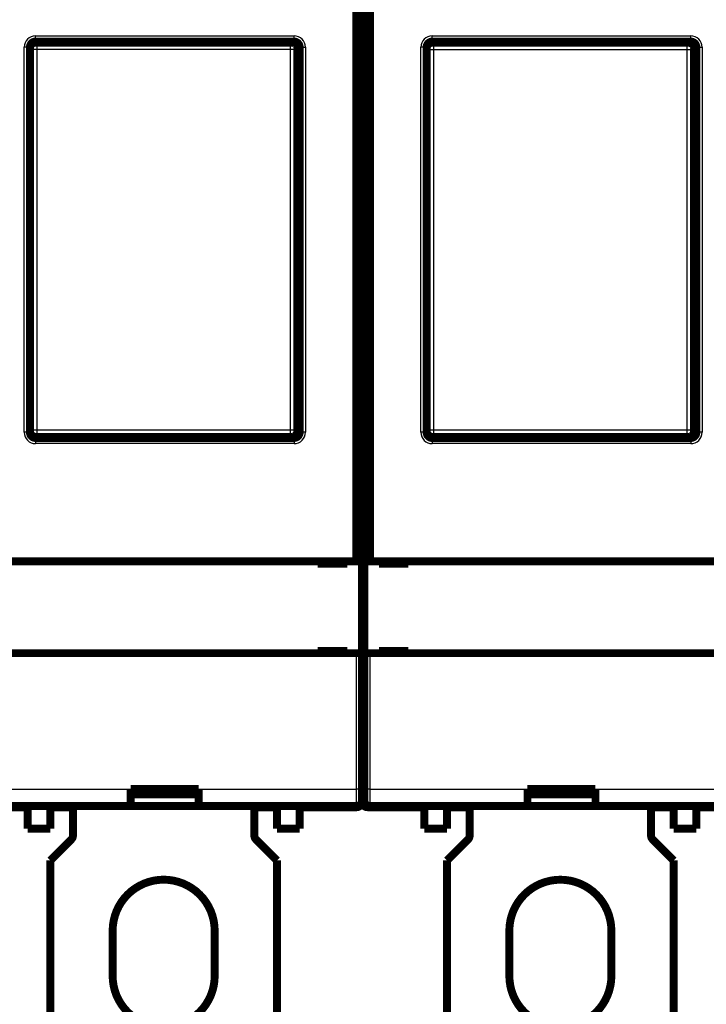
# Model space of a CAD drawing. Extents: x 183 to 1292, y 15 to 1411.
# Drawn here: x 936 to 997, y 171 to 258 of the extents above; entities that cross this region are included whole.
import ezdxf

# ---------------------------------------------------------------- set-up
doc = ezdxf.new("R2010")
doc.units = 0
doc.linetypes.add('HIDDENNEW0', pattern=[4.5, 1.5, -1.5, 1.5])
for name, color, linetype in [('5', 7, 'CONTINUOUS'), ('MUOTOVIIVAT', 40, 'HIDDENNEW0'), ('TANGVIIVATNONDEF', 3, 'HIDDENNEW0')]:
    doc.layers.add(name, color=color, linetype=linetype)
doc.styles.get("Standard").update_dxf_attribs({"font": 'monotxt.shx'})
doc.dimstyles.new('DSTYLE1', dxfattribs={"dimtxt": 4, "dimasz": 3, "dimexe": 2, "dimexo": 0, "dimgap": 1, "dimtad": 1, "dimzin": 3, "dimcen": 0.09, "dimazin": 3, "dimtp": 1, "dimtm": 1, "dimtfac": 1, "dimtofl": 0, "dimtmove": 0, "dimatfit": 3})

# ---------------------------------------------------------------- blocks, each defined once
blk = doc.blocks.new('_AH1')
at = {"color": 0, "linetype": 'CONTINUOUS'}
for p, q in [((-1, 0.166667), (0, 0)), ((-1, 0.166667), (-1, -0.166667)), ((0, 0), (-1, -0.166667)), ((0, 0), (-1, 0))]:
    blk.add_line(p, q, dxfattribs=at)
blk = doc.blocks.new('*D11112')
at = {"layer": '5', "color": 1, "linetype": 'CONTINUOUS'}
for p, q in [((709.27325, 176.12498), (709.27375, 145.40565)), ((1016.2991, 176.0302), (1016.2996, 145.41065)), ((709.27372, 147.40565), (868.44016, 147.40824)), ((1016.2996, 147.41065), (868.44016, 147.40824))]:
    blk.add_line(p, q, dxfattribs=at)
at = {"layer": '5', "color": 1, "xscale": 3, "yscale": 3, "zscale": 3}
for p, rotation in [((709.27372, 147.40565), 180.00093), ((1016.2996, 147.41065), 0.000933747)]:
    blk.add_blockref('_AH1', p, dxfattribs=dict(at, rotation=rotation))
at = {"layer": '5', "color": 1, "linetype": 'CONTINUOUS', "width": 0.8}
blk.add_text('307', height=4, rotation=0.0009337, dxfattribs=at).set_placement((863.64014, 148.40916))
blk = doc.blocks.new('*D11114')
at = {"layer": '5', "color": 1, "linetype": 'CONTINUOUS'}
for p, q in [((993.77446, 313.12314), (1043.7816, 313.12314)), ((1041.7816, 313.12314), (1041.7816, 239.98756)), ((1041.7816, 163.12314), (1041.7816, 239.98756)), ((993.77446, 163.12314), (1043.7816, 163.12314))]:
    blk.add_line(p, q, dxfattribs=at)
at = {"layer": '5', "color": 1, "xscale": 3, "yscale": 3, "zscale": 3}
for p, rotation in [((1041.7816, 313.12314), 90), ((1041.7816, 163.12314), 270)]:
    blk.add_blockref('_AH1', p, dxfattribs=dict(at, rotation=rotation))
at = {"layer": '5', "color": 1, "linetype": 'CONTINUOUS', "width": 0.8}
blk.add_text('150', height=4, rotation=90, dxfattribs=at).set_placement((1040.7806, 235.18756))

msp = doc.modelspace()

# ---------------------------------------------------------------- linework, layer by layer
at = {"layer": 'MUOTOVIIVAT', "color": 40, "linetype": 'CONTINUOUS', "const_width": 0.7}
for points in [[(965.77444, 209.72663), (965.77444, 266.52667)], [(966.27446, 266.52665), (966.27446, 209.72665)], [(966.47446, 209.72314), (966.47446, 266.52314)], [(966.97448, 266.52314), (966.97448, 209.72318)], [(960.07479, 255.52666), (937.47412, 255.52666)], [(960.27446, 255.62665), (937.47446, 255.62665)], [(995.07476, 255.52312), (972.47417, 255.52312)], [(995.27446, 255.62314), (972.47446, 255.62314)], [(936.97446, 255.12665), (936.97446, 221.12665)], [(960.57444, 221.22637), (960.57444, 255.02693)], [(960.67446, 255.12665), (960.67446, 221.12665)], [(960.77446, 221.12665), (960.77446, 255.12665)], [(971.97446, 255.12314), (971.97446, 221.12314)], [(995.57449, 221.22284), (995.57449, 255.02347)], [(995.67446, 255.12314), (995.67446, 221.12314)], [(995.77446, 221.12314), (995.77446, 255.12314)], [(937.47412, 220.72664), (960.07479, 220.72664)], [(937.47446, 220.62665), (960.27446, 220.62665)], [(972.47417, 220.72311), (995.07476, 220.72311)], [(972.47446, 220.62314), (995.27446, 220.62314)], [(966.47446, 213.02314), (966.27448, 213.02313)], [(966.47446, 212.59174), (966.27448, 212.5917)], [(966.47446, 211.59721), (966.27448, 211.5972)], [(966.27446, 210.62314), (966.47444, 210.62313)], [(931.97446, 209.72665), (965.77446, 209.72665)], [(962.37446, 209.72665), (962.37446, 209.52664)], [(962.37446, 209.52664), (964.97446, 209.52664)], [(964.97446, 209.52664), (964.97446, 209.72665)], [(965.77446, 209.72665), (966.27446, 209.72665)], [(966.27446, 209.72665), (966.27446, 201.62665)], [(966.47446, 209.72314), (966.97446, 209.72314)], [(966.47446, 201.62314), (966.47446, 209.72314)], [(966.97446, 209.72314), (1000.7745, 209.72314)], [(967.77446, 209.72314), (967.77446, 209.52314)], [(967.77446, 209.52314), (970.37446, 209.52314)], [(970.37446, 209.52314), (970.37446, 209.72314)], [(965.77446, 201.62665), (931.97446, 201.62665)], [(962.37446, 201.82664), (962.37446, 201.62665)], [(964.97446, 201.82664), (962.37446, 201.82664)], [(964.97446, 201.62665), (964.97446, 201.82664)], [(966.27446, 201.62665), (965.77446, 201.62665)], [(966.27446, 201.62665), (966.27446, 189.62665)], [(966.97446, 201.62314), (966.47446, 201.62314)], [(966.47446, 189.62314), (966.47446, 201.62314)], [(1000.7745, 201.62314), (966.97446, 201.62314)], [(967.77446, 201.82314), (967.77446, 201.62314)], [(970.37446, 201.82314), (967.77446, 201.82314)], [(970.37446, 201.62314), (970.37446, 201.82314)], [(966.27446, 199.12314), (966.47444, 199.12315)], [(966.47444, 196.12313), (966.27446, 196.12314)], [(966.27446, 194.12314), (966.47444, 194.12311)], [(945.87446, 189.62665), (951.87446, 189.62665)], [(945.87449, 188.12668), (945.87449, 189.62665)], [(945.97447, 189.14759), (945.97447, 189.62665)], [(948.77446, 189.14753), (948.77446, 189.62665)], [(951.57445, 189.62665), (951.57445, 189.14751)], [(951.87446, 189.62665), (951.87446, 188.12665)], [(966.27446, 189.62665), (966.27446, 188.62665)], [(966.38126, 189.47829), (966.3813, 188.52266)], [(966.47446, 188.62314), (966.47446, 189.62314)], [(980.87446, 188.12314), (980.87446, 189.62314)], [(980.87446, 189.62314), (986.87446, 189.62314)], [(980.97446, 189.1441), (980.97444, 189.62311)], [(983.77446, 189.14403), (983.77443, 189.62311)], [(986.57442, 189.62311), (986.57442, 189.14406)], [(986.87443, 189.62311), (986.87443, 188.12314)], [(945.97447, 189.14759), (948.77446, 189.14759)], [(948.77446, 189.14751), (951.57445, 189.14751)], [(966.27488, 188.52266), (966.27488, 188.52266)], [(966.27653, 188.52266), (966.27653, 188.62665)], [(980.97444, 189.14406), (983.77443, 189.14406)], [(983.77443, 189.14406), (986.57442, 189.14406)], [(936.77446, 188.02265), (931.77652, 188.02269)], [(945.87446, 188.12665), (931.97446, 188.12665)], [(936.77446, 188.12665), (936.77446, 186.12665)], [(938.77446, 188.12665), (938.77446, 186.12665)], [(940.77446, 188.02265), (938.77446, 188.02265)], [(940.77447, 188.12668), (940.77446, 185.53375)], [(951.87446, 188.12665), (945.87446, 188.12665)], [(965.77446, 188.12665), (951.87446, 188.12665)], [(956.77446, 185.53375), (956.77444, 188.12668)], [(958.77446, 188.02265), (956.77446, 188.02265)], [(958.77446, 186.12665), (958.77446, 188.12665)], [(960.77446, 186.12665), (960.77446, 188.12665)], [(965.77491, 188.02269), (960.77446, 188.02265)], [(966.77657, 188.12738), (966.90944, 188.12738)], [(971.77446, 188.02265), (966.77657, 188.02269)], [(980.87446, 188.12314), (966.97446, 188.12314)], [(971.77446, 188.12314), (971.77446, 186.12314)], [(973.77446, 188.12314), (973.77446, 186.12314)], [(975.77446, 188.02265), (973.77446, 188.02265)], [(975.77444, 188.12314), (975.77446, 185.53025)], [(986.87446, 188.12314), (980.87446, 188.12314)], [(1000.7745, 188.12314), (986.87446, 188.12314)], [(991.77446, 185.53025), (991.77449, 188.12314)], [(993.77446, 188.02265), (991.77446, 188.02265)], [(993.77446, 186.12314), (993.77446, 188.12314)], [(995.77446, 186.12314), (995.77446, 188.12314)], [(1000.7749, 188.02269), (995.77446, 188.02265)], [(936.77446, 186.12665), (938.77446, 186.12665)], [(960.77446, 186.12665), (958.77446, 186.12665)], [(971.77446, 186.12314), (973.77446, 186.12314)], [(995.77446, 186.12314), (993.77446, 186.12314)], [(940.62801, 185.1802), (938.77446, 183.32665)], [(940.62801, 185.18201), (940.62711, 185.1811)], [(956.92181, 185.1811), (956.9209, 185.18201)], [(958.77446, 183.32665), (956.9209, 185.1802)], [(975.62801, 185.17669), (973.77446, 183.32314)], [(975.62801, 185.18201), (975.62535, 185.17935)], [(991.92356, 185.17935), (991.9209, 185.18201)], [(993.77446, 183.32314), (991.9209, 185.17669)], [(938.77445, 183.32667), (938.77446, 183.32845)], [(938.77446, 163.12665), (938.77446, 183.32665)], [(958.77446, 183.32845), (958.77446, 183.32667)], [(958.77446, 183.32665), (958.77446, 163.12665)], [(973.77446, 183.32314), (973.77446, 183.32845)], [(973.77446, 163.12314), (973.77446, 183.32314)], [(993.77446, 183.32845), (993.77446, 183.32314)], [(993.77446, 183.32314), (993.77446, 163.12314)], [(944.27446, 173.12665), (944.27446, 177.12665)], [(953.27446, 177.12665), (953.27446, 173.12665)], [(979.27446, 173.12314), (979.27446, 177.12314)], [(988.27446, 177.12314), (988.27446, 173.12314)]]:
    msp.add_lwpolyline(points, dxfattribs=at)
for points in [[(937.47446, 255.62665, 0.4142137), (936.97446, 255.12665)], [(936.97447, 255.02693), (936.97491, 255.04725, -0.0100704), (936.97615, 255.06737, -0.01032256), (936.97824, 255.08729, -0.01037045), (936.98112, 255.107, -0.01021451), (936.98479, 255.12647, -0.01013291), (936.98922, 255.1457, -0.01006137), (936.99442, 255.16465, -0.0099979), (937.00033, 255.18332, -0.00990362), (937.00697, 255.20168, -0.00983242), (937.0143, 255.21973, -0.0097471), (937.02233, 255.23743, -0.00968066), (937.03101, 255.25479, -0.00960342), (937.04034, 255.27176, -0.00954472), (937.0503, 255.28836, -0.00948077), (937.06088, 255.30454, -0.00943377), (937.07204, 255.3203, -0.00938606), (937.0838, 255.33562, -0.00935312), (937.0961, 255.35048, -0.00932322), (937.10896, 255.36486, -0.00930689), (937.12234, 255.37876, -0.00929824), (937.13624, 255.39214, -0.00929638), (937.15062, 255.405, -0.00930143), (937.16548, 255.41731, -0.00932493), (937.18079, 255.42906, -0.00937179), (937.19656, 255.44023, -0.00938053), (937.21273, 255.45081, -0.00936772), (937.22932, 255.46077, -0.00949947), (937.2463, 255.47011, -0.00976865), (937.26369, 255.47879, -0.00953606), (937.28135, 255.48681, -0.00893796), (937.29924, 255.49414, -0.00998456), (937.31776, 255.50079, -0.01211199), (937.33706, 255.50673, -0.00914479), (937.35538, 255.5119, -0.00286939), (937.37208, 255.51623, -0.01324842), (937.39407, 255.52001, -0.02322609), (937.42856, 255.52349, -0.01119682), (937.47412, 255.52666, -0.00581867)], [(960.07479, 255.52666), (960.0951, 255.52622, -0.0100712), (960.11522, 255.52497, -0.01032309), (960.13514, 255.52289, -0.01037077), (960.15485, 255.52001, -0.01021474), (960.17432, 255.51633, -0.01013302), (960.19354, 255.5119, -0.01006138), (960.21249, 255.5067, -0.0099978), (960.23116, 255.50079, -0.00990346), (960.24951, 255.49414, -0.0098322), (960.26756, 255.48681, -0.00974685), (960.28526, 255.47878, -0.00968037), (960.30261, 255.47011, -0.00960312), (960.31959, 255.46077, -0.00954441), (960.33618, 255.45081, -0.00948048), (960.35236, 255.44023, -0.00943348), (960.36812, 255.42906, -0.0093858), (960.38343, 255.41731, -0.00935289), (960.3983, 255.405, -0.00932303), (960.41268, 255.39214, -0.00930673), (960.42657, 255.37876, -0.00929813), (960.43995, 255.36486, -0.0092963), (960.45281, 255.35048, -0.00930141), (960.46512, 255.33562, -0.00932494), (960.47687, 255.3203, -0.00937184), (960.48803, 255.30453, -0.0093806), (960.49862, 255.28836, -0.00936782), (960.50857, 255.27177, -0.00949959), (960.51791, 255.25479, -0.00976883), (960.52659, 255.23739, -0.00953619), (960.53461, 255.21973, -0.00893804), (960.54193, 255.20184, -0.0099847), (960.54858, 255.18332, -0.01211222), (960.55452, 255.16401, -0.00914477), (960.55969, 255.1457, -0.00286913), (960.56402, 255.12899, -0.01324853), (960.5678, 255.107, -0.02322583), (960.57128, 255.0725, -0.0111963), (960.57444, 255.02693, -0.00581828)], [(960.67446, 255.12665, 0.41421356), (960.17446, 255.62665)], [(960.77446, 255.12665, 0.4142137), (960.27446, 255.62665)], [(971.97444, 255.02347), (971.97488, 255.04378, -0.01007122), (971.97613, 255.0639, -0.01032313), (971.97822, 255.08382, -0.01037082), (971.9811, 255.10353, -0.0102148), (971.98477, 255.123, -0.01013309), (971.9892, 255.14222, -0.01006146), (971.9944, 255.16117, -0.00999789), (972.00032, 255.17984, -0.00990356), (972.00696, 255.1982, -0.0098323), (972.01429, 255.21624, -0.00974696), (972.02232, 255.23394, -0.00968048), (972.031, 255.2513, -0.00960324), (972.04034, 255.26827, -0.00954453), (972.05029, 255.28486, -0.0094806), (972.06087, 255.30104, -0.00943361), (972.07204, 255.3168, -0.00938593), (972.0838, 255.33212, -0.00935301), (972.0961, 255.34698, -0.00932316), (972.10896, 255.36136, -0.00930685), (972.12234, 255.37526, -0.00929826), (972.13624, 255.38863, -0.00929642), (972.15062, 255.40149, -0.00930153), (972.16549, 255.4138, -0.00932506), (972.1808, 255.42555, -0.00937196), (972.19657, 255.43672, -0.00938071), (972.21275, 255.4473, -0.00936793), (972.22933, 255.45725, -0.0094997), (972.24632, 255.46659, -0.00976893), (972.26371, 255.47527, -0.00953629), (972.28137, 255.48329, -0.00893812), (972.29926, 255.49061, -0.00998478), (972.31778, 255.49727, -0.0121123), (972.33709, 255.50321, -0.00914482), (972.35541, 255.50837, -0.00286914), (972.37212, 255.5127, -0.0132486), (972.3941, 255.51648, -0.02322589), (972.4286, 255.51996, -0.01119631), (972.47417, 255.52312, -0.00581828)], [(972.47446, 255.62314, 0.4142137), (971.97446, 255.12314)], [(995.07476, 255.52312), (995.09508, 255.52269, -0.01007114), (995.1152, 255.52144, -0.01032324), (995.13512, 255.51935, -0.01037105), (995.15483, 255.51648, -0.01021501), (995.1743, 255.5128, -0.01013332), (995.19352, 255.50837, -0.01006169), (995.21247, 255.50318, -0.00999812), (995.23114, 255.49727, -0.00990375), (995.2495, 255.49062, -0.00983247), (995.26755, 255.48329, -0.00974706), (995.28525, 255.47527, -0.00968053), (995.30261, 255.46659, -0.0096032), (995.31958, 255.45725, -0.00954442), (995.33617, 255.4473, -0.0094804), (995.35235, 255.43672, -0.00943333), (995.36812, 255.42555, -0.00938554), (995.38343, 255.4138, -0.00935254), (995.3983, 255.40149, -0.00932258), (995.41268, 255.38863, -0.00930618), (995.42658, 255.37526, -0.00929748), (995.43995, 255.36136, -0.00929556), (995.45282, 255.34698, -0.00930056), (995.46512, 255.33212, -0.00932402), (995.47688, 255.3168, -0.00937083), (995.48805, 255.30104, -0.00937953), (995.49863, 255.28486, -0.0093667), (995.50858, 255.26828, -0.00949841), (995.51792, 255.2513, -0.00976755), (995.5266, 255.2339, -0.00953498), (995.53463, 255.21624, -0.00893694), (995.54196, 255.19836, -0.00998342), (995.54861, 255.17984, -0.01211062), (995.55455, 255.16053, -0.00914378), (995.55972, 255.14222, -0.00286907), (995.56405, 255.12551, -0.01324699), (995.56783, 255.10353, -0.02322375), (995.57132, 255.06903, -0.01119579), (995.57449, 255.02347, -0.00581816)], [(995.67446, 255.12314, 0.41421356), (995.17446, 255.62314)], [(995.77446, 255.12314, 0.4142137), (995.27446, 255.62314)], [(936.97446, 221.12665, 0.4142137), (937.47446, 220.62665)], [(937.47412, 220.72664), (937.45381, 220.72708, -0.01007166), (937.43369, 220.72833, -0.01032361), (937.41378, 220.73042, -0.01037134), (937.39407, 220.7333, -0.01021535), (937.3746, 220.73697, -0.01013366), (937.35538, 220.7414, -0.01006205), (937.33643, 220.7466, -0.0099985), (937.31776, 220.75251, -0.00990417), (937.2994, 220.75916, -0.00983293), (937.28135, 220.76649, -0.00974758), (937.26365, 220.77451, -0.0096811), (937.2463, 220.78319, -0.00960385), (937.22933, 220.79253, -0.00954514), (937.21273, 220.80249, -0.0094812), (937.19656, 220.81307, -0.00943419), (937.18079, 220.82423, -0.0093865), (937.16548, 220.83599, -0.00935356), (937.15062, 220.8483, -0.00932369), (937.13624, 220.86116, -0.00930735), (937.12234, 220.87453, -0.00929873), (937.10896, 220.88843, -0.00929687), (937.0961, 220.90281, -0.00930195), (937.0838, 220.91768, -0.00932544), (937.07204, 220.93299, -0.00937231), (937.06088, 220.94876, -0.00938103), (937.0503, 220.96494, -0.00936821), (937.04034, 220.98152, -0.00949993), (937.03101, 220.99851, -0.00976912), (937.02233, 221.01591, -0.00953643), (937.0143, 221.03357, -0.00893822), (937.00698, 221.05146, -0.00998483), (937.00033, 221.06998, -0.0121123), (936.99439, 221.08929, -0.00914477), (936.98922, 221.1076, -0.00286912), (936.9849, 221.12431, -0.01324844), (936.98112, 221.1463, -0.02322539), (936.97763, 221.1808, -0.01119597), (936.97447, 221.22637, -0.00581808)], [(960.57444, 221.22637), (960.574, 221.20606, -0.01006979), (960.57276, 221.18594, -0.01032197), (960.57067, 221.16602, -0.0103699), (960.5678, 221.1463, -0.01021402), (960.56412, 221.12683, -0.01013247), (960.55969, 221.1076, -0.01006099), (960.5545, 221.08865, -0.00999757), (960.54858, 221.06998, -0.00990335), (960.54194, 221.05162, -0.00983222), (960.53461, 221.03357, -0.00974695), (960.52658, 221.01587, -0.00968057), (960.51791, 220.99851, -0.00960338), (960.50857, 220.98153, -0.00954474), (960.49862, 220.96494, -0.00948085), (960.48803, 220.94876, -0.00943391), (960.47687, 220.93299, -0.00938624), (960.46512, 220.91768, -0.00935336), (960.45281, 220.90281, -0.00932351), (960.43995, 220.88843, -0.00930722), (960.42657, 220.87453, -0.00929862), (960.41268, 220.86116, -0.0092968), (960.3983, 220.8483, -0.00930189), (960.38343, 220.83599, -0.00932544), (960.36812, 220.82423, -0.00937233), (960.35236, 220.81307, -0.0093811), (960.33618, 220.80249, -0.00936833), (960.3196, 220.79253, -0.00950011), (960.30261, 220.78319, -0.00976934), (960.28522, 220.77451, -0.00953675), (960.26756, 220.76649, -0.00893862), (960.24968, 220.75916, -0.00998531), (960.23116, 220.75251, -0.01211292), (960.21185, 220.74657, -0.00914549), (960.19354, 220.7414, -0.00286961), (960.17683, 220.73708, -0.01324944), (960.15485, 220.7333, -0.02322781), (960.12035, 220.72981, -0.01119761), (960.07479, 220.72664, -0.00581907)], [(960.17446, 220.62665, 0.41421356), (960.67446, 221.12665)], [(960.27446, 220.62665, 0.4142137), (960.77446, 221.12665)], [(972.47417, 220.72311), (972.45386, 220.72355, -0.01006875), (972.43374, 220.7248, -0.0103207), (972.41382, 220.72689, -0.0103685), (972.3941, 220.72977, -0.01021263), (972.37463, 220.73345, -0.01013106), (972.35541, 220.73788, -0.01005956), (972.33645, 220.74307, -0.00999613), (972.31778, 220.74899, -0.00990192), (972.29942, 220.75564, -0.00983079), (972.28137, 220.76297, -0.00974555), (972.26367, 220.77099, -0.00967919), (972.24632, 220.77967, -0.00960204), (972.22934, 220.78901, -0.00954342), (972.21275, 220.79897, -0.00947957), (972.19657, 220.80955, -0.00943266), (972.1808, 220.82072, -0.00938504), (972.16549, 220.83247, -0.00935219), (972.15062, 220.84478, -0.00932238), (972.13624, 220.85764, -0.00930612), (972.12234, 220.87102, -0.00929755), (972.10896, 220.88492, -0.00929575), (972.0961, 220.8993, -0.00930087), (972.0838, 220.91416, -0.00932443), (972.07204, 220.92948, -0.00937133), (972.06087, 220.94525, -0.0093801), (972.05029, 220.96142, -0.00936733), (972.04034, 220.97801, -0.00949909), (972.031, 220.99499, -0.00976829), (972.02232, 221.01239, -0.00953569), (972.01429, 221.03005, -0.00893759), (972.00697, 221.04793, -0.00998414), (972.00032, 221.06646, -0.01211147), (971.99437, 221.08576, -0.00914431), (971.9892, 221.10408, -0.00286918), (971.98488, 221.12079, -0.0132477), (971.9811, 221.14277, -0.02322444), (971.97761, 221.17727, -0.01119583), (971.97444, 221.22284, -0.00581811)], [(971.97446, 221.12314, 0.4142137), (972.47446, 220.62314)], [(995.57449, 221.22284), (995.57405, 221.20252, -0.01006909), (995.5728, 221.18241, -0.01032097), (995.57071, 221.16248, -0.0103687), (995.56783, 221.14277, -0.01021275), (995.56415, 221.1233, -0.01013109), (995.55972, 221.10408, -0.01005951), (995.55453, 221.08513, -0.009996), (995.54861, 221.06646, -0.00990172), (995.54196, 221.0481, -0.00983052), (995.53463, 221.03005, -0.00974522), (995.5266, 221.01235, -0.00967878), (995.51792, 220.99499, -0.00960158), (995.50858, 220.97802, -0.00954291), (995.49863, 220.96142, -0.009479), (995.48805, 220.94524, -0.00943204), (995.47688, 220.92948, -0.00938438), (995.46512, 220.91416, -0.00935148), (995.45282, 220.8993, -0.00932164), (995.43995, 220.88492, -0.00930534), (995.42658, 220.87102, -0.00929674), (995.41268, 220.85764, -0.00929492), (995.3983, 220.84478, -0.00930002), (995.38343, 220.83247, -0.00932355), (995.36812, 220.82072, -0.00937044), (995.35235, 220.80955, -0.0093792), (995.33617, 220.79897, -0.00936642), (995.31959, 220.78901, -0.00949818), (995.30261, 220.77967, -0.00976736), (995.28521, 220.77099, -0.0095348), (995.26755, 220.76297, -0.00893677), (995.24966, 220.75564, -0.00998325), (995.23114, 220.74899, -0.01211043), (995.21183, 220.74305, -0.00914357), (995.19352, 220.73788, -0.00286895), (995.17681, 220.73355, -0.01324669), (995.15483, 220.72977, -0.02322291), (995.12033, 220.72628, -0.01119521), (995.07476, 220.72311, -0.00581782)], [(995.17446, 220.62314, 0.41421356), (995.67446, 221.12314)], [(995.27446, 220.62314, 0.4142137), (995.77446, 221.12314)], [(966.27446, 190.12314, 0.10807535), (966.45705, 189.28825)], [(965.77446, 188.12665, 0.41421356), (966.27446, 188.62665)], [(965.77488, 188.02265, 0.41421351), (966.27488, 188.52265)], [(966.27653, 188.52265, 0.41421351), (966.77653, 188.02265)], [(966.38126, 188.52265, 0.41421351), (966.77653, 188.12738)], [(966.47446, 188.62314, 0.41421356), (966.97446, 188.12314)], [(940.62801, 185.1802, 0.19891237), (940.77446, 185.53375)], [(956.77446, 185.53556, 0.00090324), (956.77446, 185.53375)], [(956.77446, 185.53375, 0.19891237), (956.9209, 185.1802)], [(975.62801, 185.17669, 0.19891237), (975.77446, 185.53025)], [(975.77443, 185.53025, 0.00265683), (975.77446, 185.53556)], [(991.77446, 185.53025, 0.19891237), (991.9209, 185.17669)], [(953.27446, 177.12665, 1), (944.27446, 177.12665)], [(988.27446, 177.12314, 1), (979.27446, 177.12314)], [(944.27446, 173.12845, 0.00010036), (944.27446, 173.12665)], [(944.27446, 173.12665, 1), (953.27446, 173.12665)], [(979.27446, 173.12314, 1), (988.27446, 173.12314)], [(988.27445, 173.12314, 0.00029521), (988.27446, 173.12845)]]:
    msp.add_lwpolyline(points, format="xyb", dxfattribs=at)
at = {"layer": 'TANGVIIVATNONDEF', "color": 3, "linetype": 'CONTINUOUS'}
for p, q in [((937.47444, 256.12668), (960.27443, 256.12668)), ((937.47444, 255.62664), (937.47444, 256.12668)), ((960.27443, 255.62664), (960.27443, 256.12668)), ((972.47449, 256.12315), (995.27448, 256.12315)), ((972.47449, 255.6231), (972.47449, 256.12315)), ((995.27448, 255.6231), (995.27448, 256.12315)), ((936.47443, 221.12663), (936.47443, 255.12667)), ((936.97447, 255.12667), (936.47443, 255.12667)), ((937.09033, 254.91108), (936.97447, 255.02693)), ((937.09033, 221.34223), (937.09033, 254.91108)), ((937.58998, 254.91108), (937.09033, 254.91108)), ((937.47412, 255.52666), (937.58998, 255.41081)), ((937.58998, 255.41081), (959.95894, 255.41081)), ((937.58998, 255.41081), (937.58998, 254.91108)), ((937.58998, 254.91108), (937.58998, 221.34223)), ((959.95894, 254.91108), (937.58998, 254.91108)), ((959.95894, 255.41081), (960.07479, 255.52666)), ((959.95894, 254.91108), (959.95894, 255.41081)), ((959.95894, 221.34223), (959.95894, 254.91108)), ((960.45859, 254.91108), (959.95894, 254.91108)), ((960.57444, 255.02693), (960.45859, 254.91108)), ((960.45859, 254.91108), (960.45859, 221.34223)), ((960.77448, 255.12667), (961.27444, 255.12667)), ((961.27444, 255.12667), (961.27444, 221.12663)), ((971.47448, 221.12317), (971.47448, 255.12314)), ((971.97444, 255.12314), (971.47448, 255.12314)), ((972.0903, 254.90762), (971.97444, 255.02347)), ((972.0903, 221.33869), (972.0903, 254.90762)), ((972.59003, 254.90762), (972.0903, 254.90762)), ((972.47417, 255.52312), (972.59003, 255.40727)), ((972.59003, 255.40727), (994.95891, 255.40727)), ((972.59003, 255.40727), (972.59003, 254.90762)), ((972.59003, 254.90762), (972.59003, 221.33869)), ((994.95891, 254.90762), (972.59003, 254.90762)), ((994.95891, 255.40727), (995.07476, 255.52312)), ((994.95891, 254.90762), (994.95891, 255.40727)), ((994.95891, 221.33869), (994.95891, 254.90762)), ((995.45864, 254.90762), (994.95891, 254.90762)), ((995.57449, 255.02347), (995.45864, 254.90762)), ((995.45864, 254.90762), (995.45864, 221.33869)), ((995.77445, 255.12314), (996.27449, 255.12314)), ((996.27449, 255.12314), (996.27449, 221.12317)), ((936.97447, 221.12663), (936.47443, 221.12663)), ((936.97447, 221.22637), (937.09033, 221.34223)), ((937.09033, 221.34223), (937.58998, 221.34223)), ((937.58998, 220.8425), (937.47412, 220.72664)), ((937.58998, 221.34223), (959.95894, 221.34223)), ((937.58998, 221.34223), (937.58998, 220.8425)), ((959.95894, 220.8425), (937.58998, 220.8425)), ((959.95894, 221.34223), (960.45859, 221.34223)), ((959.95894, 220.8425), (959.95894, 221.34223)), ((960.07479, 220.72664), (959.95894, 220.8425)), ((960.45859, 221.34223), (960.57444, 221.22637)), ((961.27444, 221.12663), (960.77448, 221.12663)), ((971.97444, 221.12317), (971.47448, 221.12317)), ((971.97444, 221.22284), (972.0903, 221.33869)), ((972.0903, 221.33869), (972.59003, 221.33869)), ((972.59003, 220.83896), (972.47417, 220.72311)), ((972.59003, 221.33869), (994.95891, 221.33869)), ((972.59003, 221.33869), (972.59003, 220.83896)), ((994.95891, 220.83896), (972.59003, 220.83896)), ((994.95891, 221.33869), (995.45864, 221.33869)), ((994.95891, 220.83896), (994.95891, 221.33869)), ((995.07476, 220.72311), (994.95891, 220.83896)), ((995.45864, 221.33869), (995.57449, 221.22284)), ((996.27449, 221.12317), (995.77445, 221.12317)), ((937.47444, 220.62667), (937.47444, 220.12662)), ((960.27443, 220.12662), (937.47444, 220.12662)), ((960.27443, 220.62667), (960.27443, 220.12662)), ((972.47449, 220.62313), (972.47449, 220.12317)), ((995.27448, 220.12317), (972.47449, 220.12317)), ((995.27448, 220.62313), (995.27448, 220.12317)), ((965.77444, 189.62665), (965.77444, 201.62667)), ((966.97448, 201.62313), (966.97448, 189.62311)), ((931.97443, 189.62665), (945.87449, 189.62665)), ((951.87446, 189.62665), (965.77444, 189.62665)), ((966.27448, 189.62665), (965.77444, 189.62665)), ((965.77444, 188.12668), (965.77444, 189.62665)), ((966.97448, 189.62311), (966.47444, 189.62311)), ((966.97448, 189.62311), (980.87446, 189.62314)), ((966.97448, 189.62311), (966.97448, 188.12314)), ((986.87446, 189.62314), (1000.7745, 189.62311)), ((965.77491, 188.02269), (965.77488, 188.12665)), ((966.27488, 188.52266), (966.26352, 188.52265)), ((966.27653, 188.52266), (966.3813, 188.52266)), ((966.77657, 188.12738), (966.77657, 188.02269))]:
    msp.add_line(p, q, dxfattribs=at)
for points in [[(937.09033, 254.91108), (937.09091, 254.93488, -0.01279175), (937.09268, 254.95899, -0.01214488), (937.0957, 254.98345, -0.01196197), (937.09995, 255.00814, -0.01246597), (937.10557, 255.03296, -0.01270294), (937.11252, 255.0578, -0.01285682), (937.12089, 255.08257, -0.01295676), (937.13063, 255.10716, -0.01316217), (937.1418, 255.13144, -0.0132705), (937.15435, 255.1553, -0.01341364), (937.1683, 255.17861, -0.01348481), (937.18356, 255.20128, -0.01358174), (937.20014, 255.22317, -0.01363518), (937.21792, 255.24419, -0.0137045), (937.23689, 255.26421, -0.01369473), (937.25691, 255.28318, -0.01363129), (937.27791, 255.30097, -0.01370501), (937.29981, 255.31755, -0.01387031), (937.32252, 255.33281, -0.01351793), (937.34578, 255.34676, -0.01270285), (937.36945, 255.3593, -0.01366251), (937.39391, 255.37049, -0.01570056), (937.41925, 255.38027, -0.01235708), (937.44327, 255.3886, -0.00538259), (937.46514, 255.3954, -0.01616467), (937.49293, 255.40117, -0.02703876), (937.5351, 255.40632, -0.01385552), (937.58998, 255.41081, -0.00761785)], [(959.95894, 255.41081), (959.98273, 255.41022, -0.01279427), (960.00685, 255.40845, -0.01214724), (960.0313, 255.40543, -0.01196424), (960.05599, 255.40117, -0.01246826), (960.08081, 255.39555, -0.01270517), (960.10565, 255.3886, -0.01285895), (960.13042, 255.38023, -0.01295875), (960.155, 255.37049, -0.01316401), (960.17927, 255.35931, -0.01327214), (960.20313, 255.34676, -0.01341507), (960.22644, 255.33281, -0.013486), (960.24911, 255.31755, -0.01358267), (960.27099, 255.30097, -0.01363584), (960.29201, 255.28318, -0.01370487), (960.31203, 255.26421, -0.0136948), (960.33099, 255.24419, -0.01363107), (960.34878, 255.22318, -0.01370449), (960.36536, 255.20128, -0.01386949), (960.38062, 255.17856, -0.01351686), (960.39457, 255.1553, -0.01270161), (960.4071, 255.13163, -0.01366093), (960.41829, 255.10716, -0.01569847), (960.42806, 255.08182, -0.01235522), (960.43639, 255.0578, -0.00538174), (960.44319, 255.03593, -0.01616199), (960.44896, 255.00814, -0.02703382), (960.4541, 254.96596, -0.01385285), (960.45859, 254.91108, -0.00761636)], [(972.0903, 254.90762), (972.09088, 254.93142, -0.01279429), (972.09266, 254.95553, -0.01214726), (972.09567, 254.97998, -0.01196427), (972.09993, 255.00467, -0.01246831), (972.10555, 255.02949, -0.01270522), (972.1125, 255.05433, -0.01285901), (972.12087, 255.0791, -0.01295882), (972.13062, 255.10368, -0.01316409), (972.14179, 255.12795, -0.01327223), (972.15434, 255.15181, -0.01341516), (972.16829, 255.17512, -0.01348609), (972.18355, 255.19779, -0.01358277), (972.20014, 255.21967, -0.01363594), (972.21792, 255.24069, -0.01370497), (972.2369, 255.26071, -0.0136949), (972.25692, 255.27968, -0.01363117), (972.27793, 255.29746, -0.01370459), (972.29982, 255.31404, -0.01386959), (972.32254, 255.3293, -0.01351695), (972.3458, 255.34325, -0.01270169), (972.36948, 255.35578, -0.01366101), (972.39394, 255.36697, -0.01569854), (972.41928, 255.37675, -0.01235528), (972.4433, 255.38507, -0.00538176), (972.46518, 255.39187, -0.01616205), (972.49297, 255.39764, -0.02703387), (972.53514, 255.40279, -0.01385287), (972.59003, 255.40727, -0.00761636)], [(994.95891, 255.40727), (994.98271, 255.40669, -0.01279226), (995.00682, 255.40491, -0.0121453), (995.03127, 255.4019, -0.01196232), (995.05597, 255.39764, -0.01246627), (995.08079, 255.39203, -0.01270317), (995.10563, 255.38507, -0.01285697), (995.1304, 255.37671, -0.01295683), (995.15499, 255.36697, -0.01316215), (995.17926, 255.35579, -0.01327039), (995.20312, 255.34325, -0.01341344), (995.22644, 255.3293, -0.01348452), (995.24911, 255.31404, -0.01358137), (995.27099, 255.29746, -0.01363473), (995.29201, 255.27968, -0.01370396), (995.31203, 255.26071, -0.01369413), (995.331, 255.24069, -0.01363062), (995.34879, 255.21968, -0.01370429), (995.36537, 255.19779, -0.01386953), (995.38064, 255.17507, -0.01351714), (995.39459, 255.15181, -0.01270208), (995.40712, 255.12814, -0.01366166), (995.41831, 255.10368, -0.01569958), (995.4281, 255.07835, -0.01235631), (995.43643, 255.05433, -0.00538226), (995.44323, 255.03246, -0.01616369), (995.449, 255.00467, -0.02703722), (995.45415, 254.9625, -0.0138548), (995.45864, 254.90762, -0.00761748)], [(937.58998, 220.8425), (937.56618, 220.84308, -0.01279459), (937.54207, 220.84486, -0.01214758), (937.51762, 220.84787, -0.01196461), (937.49293, 220.85213, -0.01246868), (937.46811, 220.85775, -0.01270563), (937.44327, 220.8647, -0.01285944), (937.4185, 220.87307, -0.01295926), (937.39391, 220.88281, -0.01316455), (937.36964, 220.89399, -0.01327269), (937.34578, 220.90654, -0.01341563), (937.32247, 220.92049, -0.01348656), (937.29981, 220.93575, -0.01358323), (937.27793, 220.95233, -0.01363638), (937.25691, 220.97012, -0.01370539), (937.23689, 220.98909, -0.01369529), (937.21792, 221.00911, -0.01363152), (937.20014, 221.03012, -0.01370491), (937.18356, 221.05202, -0.01386986), (937.16829, 221.07474, -0.01351717), (937.15435, 221.098, -0.01270186), (937.14181, 221.12167, -0.01366114), (937.13063, 221.14614, -0.01569864), (937.12085, 221.17148, -0.0123553), (937.11252, 221.1955, -0.00538176), (937.10572, 221.21738, -0.01616199), (937.09995, 221.24517, -0.02703361), (937.09481, 221.28735, -0.01385265), (937.09033, 221.34223, -0.00761622)], [(960.45859, 221.34223), (960.45801, 221.31843, -0.01279132), (960.45623, 221.29432, -0.0121445), (960.45322, 221.26986, -0.01196164), (960.44896, 221.24517, -0.01246566), (960.44334, 221.22034, -0.01270267), (960.43639, 221.1955, -0.01285659), (960.42803, 221.17073, -0.01295659), (960.41829, 221.14614, -0.01316205), (960.40711, 221.12186, -0.01327044), (960.39457, 221.098, -0.01341363), (960.38062, 221.07469, -0.01348487), (960.36536, 221.05202, -0.01358186), (960.34878, 221.03014, -0.01363536), (960.33099, 221.00911, -0.01370473), (960.31202, 220.98909, -0.01369503), (960.29201, 220.97012, -0.01363163), (960.271, 220.95233, -0.01370541), (960.24911, 220.93575, -0.01387075), (960.22639, 220.92049, -0.0135184), (960.20313, 220.90654, -0.01270332), (960.17946, 220.894, -0.01366304), (960.155, 220.88281, -0.01570119), (960.12966, 220.87303, -0.01235759), (960.10565, 220.8647, -0.00538282), (960.08377, 220.8579, -0.01616534), (960.05599, 220.85213, -0.02703987), (960.01381, 220.84699, -0.01385607), (959.95894, 220.8425, -0.00761813)], [(972.59003, 220.83896), (972.56623, 220.83955, -0.01279248), (972.54211, 220.84132, -0.01214546), (972.51766, 220.84434, -0.01196243), (972.49297, 220.8486, -0.01246633), (972.46815, 220.85422, -0.01270316), (972.4433, 220.86117, -0.01285691), (972.41853, 220.86954, -0.0129567), (972.39394, 220.87929, -0.01316197), (972.36967, 220.89046, -0.01327014), (972.3458, 220.90301, -0.01341313), (972.32249, 220.91696, -0.01348416), (972.29982, 220.93223, -0.01358095), (972.27794, 220.94881, -0.01363426), (972.25692, 220.9666, -0.01370345), (972.23689, 220.98557, -0.01369358), (972.21792, 221.00559, -0.01363005), (972.20014, 221.0266, -0.01370369), (972.18355, 221.04849, -0.01386891), (972.16829, 221.07121, -0.01351652), (972.15434, 221.09448, -0.0127015), (972.1418, 221.11815, -0.01366105), (972.13062, 221.14261, -0.01569889), (972.12083, 221.16795, -0.01235579), (972.1125, 221.19197, -0.00538204), (972.1057, 221.21385, -0.01616305), (972.09993, 221.24163, -0.02703629), (972.09479, 221.28381, -0.0138544), (972.0903, 221.33869, -0.00761728)], [(995.45864, 221.33869), (995.45806, 221.31489, -0.01279271), (995.45628, 221.29078, -0.01214562), (995.45326, 221.26633, -0.01196253), (995.449, 221.24163, -0.01246637), (995.44338, 221.21681, -0.01270314), (995.43643, 221.19197, -0.01285681), (995.42806, 221.1672, -0.01295654), (995.41831, 221.14261, -0.01316173), (995.40713, 221.11834, -0.01326984), (995.39459, 221.09448, -0.01341276), (995.38064, 221.07116, -0.01348372), (995.36537, 221.04849, -0.01358045), (995.34879, 221.02661, -0.0136337), (995.331, 221.00559, -0.01370285), (995.31203, 220.98557, -0.01369294), (995.29201, 220.9666, -0.01362938), (995.271, 220.94881, -0.01370299), (995.24911, 220.93223, -0.01386818), (995.22639, 220.91696, -0.01351582), (995.20312, 220.90301, -0.01270084), (995.17945, 220.89047, -0.01366034), (995.15499, 220.87929, -0.0156981), (995.12965, 220.8695, -0.0123552), (995.10563, 220.86117, -0.00538179), (995.08376, 220.85437, -0.01616233), (995.05597, 220.8486, -0.02703524), (995.01379, 220.84345, -0.01385396), (994.95891, 220.83896, -0.00761706)]]:
    msp.add_lwpolyline(points, format="xyb", dxfattribs=at)
for centre, start, end in [((937.47446, 255.12665), 90, 180), ((960.27446, 255.12665), 0, 90), ((972.47446, 255.12314), 90, 180), ((995.27446, 255.12314), 0, 90), ((937.47446, 221.12665), 180, 270), ((960.27446, 221.12665), 270, 360), ((972.47446, 221.12314), 180, 270), ((995.27446, 221.12314), 270, 360)]:
    msp.add_arc(centre, 1, start, end, dxfattribs=at)

# ---------------------------------------------------------------- dimensions: what is measured, and where the dimension line sits
at = {"layer": '5', "color": 1, "linetype": 'CONTINUOUS'}
for base, p1, p2, angle, picture, middle in [((1041.7816, 313.12314), (993.77446, 163.12314), (993.77446, 313.12314), 90, '*D11114', (1038.7806, 239.98756)), ((1016.2996, 147.41065), (709.27325, 176.12498), (1016.2991, 176.0302), 0.0009337, '*D11112', (868.44011, 150.40924))]:
    dim = msp.add_linear_dim(base=base, p1=p1, p2=p2, angle=angle, dimstyle='DSTYLE1', override={"dimblk": '_AH1', "dimsah": 0}, dxfattribs=at)
    dim.commit()
    dim.dimension.update_dxf_attribs({"geometry": picture, "text_midpoint": middle, "dimtype": 128})

doc.saveas('drawing.dxf')
